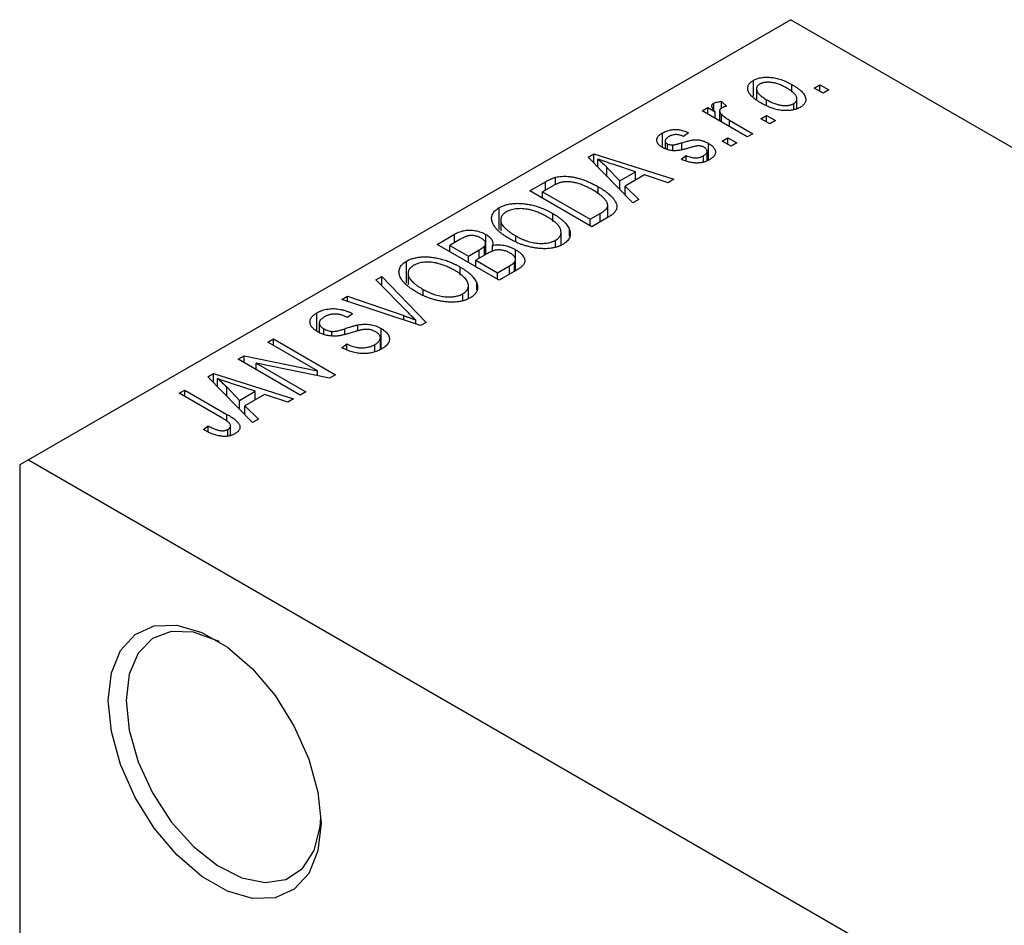
# Model space of a CAD drawing. Units: millimetres. Extents: x -54 to 463, y -48 to 292.
# Drawn here: x -54 to -15, y 27 to 63 of the extents above; entities that cross this region are included whole.
import ezdxf

# ---------------------------------------------------------------- set-up
doc = ezdxf.new("R2010")
doc.units = ezdxf.units.MM

msp = doc.modelspace()

# ---------------------------------------------------------------- linework, layer by layer
at = {"color": 7, "linetype": 'Continuous', "lineweight": 25}
for p, q in [((-23.334, 62.711), (-53.74, 45.163)), ((-23.334, 62.711), (53.033, 18.636)), ((-24.829, 59.656), (-24.829, 60.291)), ((-23.289, 59.817), (-23.289, 60.125)), ((-22.402, 59.985), (-22.177, 60.114)), ((-22.177, 60.114), (-21.824, 59.91)), ((-22.177, 59.855), (-22.177, 60.114)), ((-24.702, 59.958), (-24.702, 59.546)), ((-22.049, 59.781), (-22.402, 59.985)), ((-21.824, 59.91), (-22.049, 59.781)), ((-26.409, 59.123), (-26.409, 59.379)), ((-26.099, 59.447), (-25.906, 59.261)), ((-26.099, 59.187), (-26.099, 59.447)), ((-24.3, 59.305), (-24.3, 59.521)), ((-23.216, 59.123), (-23.216, 59.367)), ((-23.093, 59.159), (-23.093, 59.551)), ((-26.87, 59.076), (-26.645, 59.205)), ((-25.07, 58.037), (-26.87, 59.076)), ((-26.645, 59.205), (-26.358, 59.04)), ((-26.645, 58.946), (-26.645, 59.205)), ((-26.358, 58.78), (-26.358, 59.04)), ((-26.175, 59.073), (-26.175, 58.674)), ((-26.104, 58.633), (-26.104, 58.942)), ((-25.778, 58.705), (-24.845, 58.167)), ((-24.524, 58.76), (-24.299, 58.89)), ((-24.17, 58.556), (-24.524, 58.76)), ((-24.299, 58.89), (-23.945, 58.686)), ((-24.299, 58.63), (-24.299, 58.89)), ((-23.945, 58.686), (-24.17, 58.556)), ((-28.452, 57.616), (-28.452, 58.2)), ((-27.416, 58.204), (-27.609, 58.055)), ((-24.845, 58.167), (-25.07, 58.037)), ((-28.345, 57.879), (-28.345, 57.569)), ((-28.258, 57.533), (-28.258, 57.762)), ((-26.616, 57.115), (-26.616, 57.779)), ((-26.066, 57.87), (-25.841, 58)), ((-25.713, 57.666), (-26.066, 57.87)), ((-25.841, 58), (-25.488, 57.796)), ((-25.841, 57.74), (-25.841, 58)), ((-25.488, 57.796), (-25.713, 57.666)), ((-31.424, 57.226), (-31.188, 57.363)), ((-31.188, 57.363), (-27.995, 56.349)), ((-31.188, 56.985), (-31.188, 57.363)), ((-28.036, 57.495), (-28.036, 57.717)), ((-26.674, 57.093), (-26.674, 57.463)), ((-29.634, 55.403), (-31.424, 57.226)), ((-31.032, 56.826), (-31.032, 57.155)), ((-27.706, 57.146), (-27.513, 57.295)), ((-27.513, 57.091), (-27.513, 57.295)), ((-26.82, 57.037), (-26.82, 57.287)), ((-30.667, 56.825), (-30.156, 56.288)), ((-30.667, 56.454), (-30.667, 56.825)), ((-29.53, 56.65), (-30.396, 56.935)), ((-30.156, 56.288), (-29.53, 56.65)), ((-29.53, 56.316), (-29.53, 56.65)), ((-33.748, 55.885), (-33.117, 56.249)), ((-32.716, 56.141), (-32.716, 56.428)), ((-30.156, 55.935), (-30.156, 56.288)), ((-29.165, 56.527), (-29.943, 56.078)), ((-28.23, 56.213), (-29.165, 56.527)), ((-27.995, 56.349), (-28.23, 56.213)), ((-31.273, 54.457), (-33.748, 55.885)), ((-32.836, 56.078), (-33.234, 55.848)), ((-33.234, 55.848), (-31.338, 54.753)), ((-33.234, 55.588), (-33.234, 55.848)), ((-31.014, 55.775), (-31.014, 56.05)), ((-29.943, 56.078), (-29.398, 55.539)), ((-29.943, 55.717), (-29.943, 56.078)), ((-29.398, 55.539), (-29.634, 55.403)), ((-34.968, 54.344), (-34.968, 55.218)), ((-31.338, 54.753), (-30.933, 54.987)), ((-30.637, 54.824), (-30.637, 55.314)), ((-34.905, 54.731), (-34.905, 54.289)), ((-32.83, 54.659), (-32.83, 54.984)), ((-31.338, 54.494), (-31.338, 54.753)), ((-30.614, 54.837), (-31.273, 54.457)), ((-32.5, 53.722), (-32.5, 54.236)), ((-32.164, 54.08), (-32.164, 54.342)), ((-37.444, 53.752), (-36.745, 54.155)), ((-36.538, 53.941), (-36.93, 53.715)), ((-36.745, 53.821), (-36.745, 54.155)), ((-35.504, 53.35), (-35.504, 54.153)), ((-34.306, 53.856), (-34.306, 54.092)), ((-32.721, 53.637), (-32.721, 53.918)), ((-34.97, 52.323), (-37.444, 53.752)), ((-36.93, 53.715), (-36.191, 53.288)), ((-36.93, 53.455), (-36.93, 53.715)), ((-36.191, 53.288), (-35.769, 53.532)), ((-35.556, 53.32), (-35.556, 53.682)), ((-35.51, 53.347), (-35.51, 53.793)), ((-35.229, 53.481), (-35.229, 53.713)), ((-34.314, 52.702), (-34.314, 53.54)), ((-38.664, 52.211), (-38.664, 53.085)), ((-36.191, 53.028), (-36.191, 53.288)), ((-35.458, 53.377), (-35.902, 53.121)), ((-35.902, 53.121), (-35.034, 52.62)), ((-35.902, 52.861), (-35.902, 53.121)), ((-34.355, 52.678), (-34.355, 53.048)), ((-34.318, 52.699), (-34.318, 53.153)), ((-36.526, 52.525), (-36.526, 52.851)), ((-35.034, 52.62), (-34.557, 52.896)), ((-34.272, 52.726), (-34.97, 52.323)), ((-39.887, 52.342), (-39.652, 52.478)), ((-38.588, 51.019), (-39.887, 52.342)), ((-39.652, 52.478), (-37.883, 50.642)), ((-39.652, 52.102), (-39.652, 52.478)), ((-38.601, 52.598), (-38.601, 52.156)), ((-35.034, 52.36), (-35.034, 52.62)), ((-38.002, 51.723), (-38.002, 51.959)), ((-36.196, 51.589), (-36.196, 52.103)), ((-35.86, 51.947), (-35.86, 52.209)), ((-41.245, 51.558), (-41.012, 51.693)), ((-38.103, 50.515), (-41.245, 51.558)), ((-41.012, 51.693), (-38.775, 50.911)), ((-41.012, 51.481), (-41.012, 51.693)), ((-36.417, 51.504), (-36.417, 51.785)), ((-42.236, 50.293), (-42.236, 51.023)), ((-40.819, 50.988), (-41.012, 50.839)), ((-38.296, 50.579), (-38.296, 50.737)), ((-42.143, 50.618), (-42.143, 50.238)), ((-41.965, 50.16), (-41.965, 50.387)), ((-41.642, 50.1), (-41.642, 50.283)), ((-40.603, 50.3), (-40.603, 50.543)), ((-39.673, 49.575), (-39.673, 50.4)), ((-37.883, 50.642), (-38.103, 50.515)), ((-44.194, 49.856), (-43.969, 49.986)), ((-43.969, 49.986), (-41.494, 48.558)), ((-43.969, 49.726), (-43.969, 49.986)), ((-39.707, 49.563), (-39.707, 50.026)), ((-42.21, 48.711), (-44.194, 49.856)), ((-41.237, 49.634), (-41.044, 49.782)), ((-41.044, 49.547), (-41.044, 49.782)), ((-39.925, 49.481), (-39.925, 49.76)), ((-45.383, 49.17), (-45.143, 49.308)), ((-42.908, 47.741), (-45.383, 49.17)), ((-45.143, 49.308), (-42.21, 48.711)), ((-45.143, 49.031), (-45.143, 49.308)), ((-41.736, 48.418), (-44.664, 49.014)), ((-44.664, 49.014), (-42.683, 47.871)), ((-44.664, 48.755), (-44.664, 49.014)), ((-42.21, 48.515), (-42.21, 48.711)), ((-46.595, 48.47), (-46.359, 48.607)), ((-44.805, 46.647), (-46.595, 48.47)), ((-46.359, 48.607), (-43.166, 47.593)), ((-46.359, 48.23), (-46.359, 48.607)), ((-46.202, 48.07), (-46.202, 48.4)), ((-41.494, 48.558), (-41.736, 48.418)), ((-47.73, 47.816), (-47.505, 47.946)), ((-47.505, 47.946), (-45.825, 46.976)), ((-47.505, 47.686), (-47.505, 47.946)), ((-45.837, 47.699), (-45.837, 48.07)), ((-45.837, 48.07), (-45.327, 47.533)), ((-44.701, 47.894), (-45.567, 48.179)), ((-46.03, 46.835), (-47.73, 47.816)), ((-45.327, 47.533), (-44.701, 47.894)), ((-45.327, 47.179), (-45.327, 47.533)), ((-44.335, 47.771), (-45.114, 47.322)), ((-44.701, 47.56), (-44.701, 47.894)), ((-43.401, 47.457), (-44.335, 47.771)), ((-43.166, 47.593), (-43.401, 47.457)), ((-42.683, 47.871), (-42.908, 47.741)), ((-45.114, 47.322), (-44.569, 46.783)), ((-45.114, 46.962), (-45.114, 47.322)), ((-44.569, 46.783), (-44.805, 46.647)), ((-46.765, 46.369), (-46.573, 46.517)), ((-46.573, 46.272), (-46.573, 46.517)), ((-45.786, 46.106), (-45.786, 46.377)), ((-45.683, 46.141), (-45.683, 46.522)), ((-53.74, 45.163), (-54.094, 44.959)), ((-54.094, 44.959), (-54.094, -3.223)), ((-53.74, 45.163), (-15.556, 23.125))]:
    msp.add_line(p, q, dxfattribs=at)
at = {"color": 8, "linetype": 'Continuous', "lineweight": 25}
for p, q in [((-25.778, 58.445), (-25.778, 58.705)), ((-27.676, 57.546), (-27.676, 57.807)), ((-33.117, 55.915), (-33.117, 56.249)), ((-30.933, 54.653), (-30.933, 54.987)), ((-35.769, 53.198), (-35.769, 53.532)), ((-34.557, 52.562), (-34.557, 52.896)), ((-38.775, 50.738), (-38.775, 50.911)), ((-41.122, 50.162), (-41.122, 50.392)), ((-45.825, 46.698), (-45.825, 46.976))]:
    msp.add_line(p, q, dxfattribs=at)
at = {"color": 7, "linetype": 'Continuous', "lineweight": 25, "flags": 128}
for points in [[(-50.558, 35.568), (-50.435, 36.67), (-50.072, 37.565), (-49.491, 38.202), (-48.725, 38.543), (-47.82, 38.57), (-46.827, 38.279), (-45.804, 37.689), (-44.811, 36.833), (-43.905, 35.761), (-43.14, 34.536), (-42.559, 33.229), (-42.196, 31.915), (-42.073, 30.671), (-42.196, 29.57), (-42.559, 28.675), (-43.14, 28.038), (-43.905, 27.696), (-44.811, 27.67), (-45.804, 27.961), (-46.827, 28.551), (-47.82, 29.407), (-48.725, 30.478), (-49.491, 31.703), (-50.072, 33.011), (-50.435, 34.325), (-50.558, 35.568)], [(-46.133, 37.91), (-46.206, 37.947), (-47.164, 38.289), (-48.046, 38.319), (-48.797, 38.035), (-49.37, 37.455), (-49.729, 36.615), (-49.851, 35.568)], [(-49.851, 35.568), (-49.729, 34.381), (-49.37, 33.127), (-48.797, 31.885), (-48.046, 30.734), (-47.164, 29.746), (-46.206, 28.982), (-45.233, 28.491), (-44.306, 28.304), (-43.483, 28.432), (-42.815, 28.868), (-42.346, 29.583), (-42.103, 30.534), (-42.077, 30.882)]]:
    msp.add_lwpolyline(points, dxfattribs=at)
at = {"color": 7, "linetype": 'Continuous', "lineweight": 25}
for points, knots in [([(-24.524, 59.391), (-24.56, 59.413), (-24.631, 59.455), (-24.729, 59.52), (-24.812, 59.585), (-24.885, 59.648), (-24.944, 59.712), (-24.99, 59.773), (-25.024, 59.835), (-25.044, 59.895), (-25.054, 59.953), (-25.053, 60.009), (-25.042, 60.063), (-25.02, 60.114), (-24.988, 60.162), (-24.946, 60.208), (-24.893, 60.252), (-24.85, 60.277), (-24.829, 60.291)], [0, 0, 0, 0, 0.089039, 0.172702, 0.250936, 0.324755, 0.393951, 0.459693, 0.52182, 0.581376, 0.638358, 0.692549, 0.744603, 0.795463, 0.845674, 0.895795, 0.94724, 1, 1, 1, 1]), ([(-24.829, 60.291), (-24.807, 60.303), (-24.762, 60.327), (-24.688, 60.357), (-24.609, 60.381), (-24.525, 60.399), (-24.437, 60.412), (-24.344, 60.418), (-24.247, 60.419), (-24.145, 60.414), (-24.041, 60.403), (-23.936, 60.384), (-23.829, 60.358), (-23.723, 60.325), (-23.614, 60.286), (-23.505, 60.239), (-23.396, 60.185), (-23.325, 60.145), (-23.289, 60.125)], [0, 0, 0, 0, 0.052785, 0.104246, 0.15516, 0.205427, 0.257091, 0.30997, 0.36531, 0.423452, 0.483843, 0.546783, 0.612063, 0.681191, 0.753975, 0.831041, 0.913199, 1, 1, 1, 1]), ([(-24.578, 60.139), (-24.591, 60.131), (-24.617, 60.115), (-24.647, 60.087), (-24.672, 60.058), (-24.689, 60.026), (-24.701, 59.993), (-24.703, 59.957), (-24.7, 59.919), (-24.691, 59.88), (-24.673, 59.838), (-24.647, 59.796), (-24.611, 59.752), (-24.566, 59.708), (-24.513, 59.662), (-24.451, 59.616), (-24.379, 59.568), (-24.326, 59.537), (-24.3, 59.521)], [0, 0, 0, 0, 0.046434, 0.091992, 0.137976, 0.184355, 0.231914, 0.282379, 0.335687, 0.392342, 0.452647, 0.516132, 0.583936, 0.65644, 0.733808, 0.816726, 0.905547, 1, 1, 1, 1]), ([(-23.496, 59.985), (-23.524, 60.001), (-23.578, 60.031), (-23.66, 60.072), (-23.741, 60.108), (-23.82, 60.14), (-23.897, 60.165), (-23.973, 60.186), (-24.046, 60.201), (-24.119, 60.211), (-24.188, 60.216), (-24.254, 60.217), (-24.317, 60.214), (-24.377, 60.207), (-24.433, 60.196), (-24.485, 60.181), (-24.534, 60.163), (-24.563, 60.147), (-24.578, 60.139)], [0, 0, 0, 0, 0.0939, 0.181702, 0.263632, 0.340531, 0.41232, 0.479316, 0.542045, 0.60193, 0.658258, 0.711293, 0.761644, 0.810381, 0.857484, 0.904003, 0.951263, 1, 1, 1, 1]), ([(-23.289, 60.125), (-23.251, 60.102), (-23.177, 60.058), (-23.075, 59.991), (-22.989, 59.924), (-22.913, 59.86), (-22.853, 59.796), (-22.804, 59.733), (-22.77, 59.671), (-22.748, 59.611), (-22.739, 59.553), (-22.739, 59.497), (-22.751, 59.443), (-22.772, 59.392), (-22.805, 59.344), (-22.847, 59.298), (-22.9, 59.254), (-22.943, 59.228), (-22.965, 59.215)], [0, 0, 0, 0, 0.0912768, 0.1764629, 0.2562801, 0.3309456, 0.400639, 0.4660089, 0.5279264, 0.5867235, 0.6428722, 0.6962717, 0.7475656, 0.7976821, 0.8471601, 0.896925, 0.9476183, 1, 1, 1, 1]), ([(-23.216, 59.367), (-23.203, 59.375), (-23.177, 59.39), (-23.147, 59.418), (-23.122, 59.447), (-23.106, 59.478), (-23.095, 59.512), (-23.092, 59.548), (-23.094, 59.586), (-23.105, 59.626), (-23.122, 59.668), (-23.149, 59.71), (-23.185, 59.754), (-23.229, 59.799), (-23.283, 59.844), (-23.346, 59.891), (-23.417, 59.938), (-23.469, 59.969), (-23.496, 59.985)], [0, 0, 0, 0, 0.046376, 0.091312, 0.136692, 0.183015, 0.230841, 0.281243, 0.334876, 0.391924, 0.452154, 0.516083, 0.583804, 0.656369, 0.734098, 0.816913, 0.905664, 1, 1, 1, 1]), ([(-26.358, 59.04), (-26.367, 59.052), (-26.385, 59.076), (-26.411, 59.11), (-26.431, 59.142), (-26.449, 59.171), (-26.462, 59.198), (-26.474, 59.222), (-26.479, 59.244), (-26.483, 59.269), (-26.48, 59.297), (-26.467, 59.328), (-26.443, 59.356), (-26.42, 59.371), (-26.409, 59.379)], [0, 0, 0, 0, 0.111763, 0.214281, 0.308938, 0.394446, 0.471912, 0.5404, 0.601037, 0.654051, 0.747812, 0.833566, 0.916921, 1, 1, 1, 1]), ([(-26.409, 59.379), (-26.39, 59.388), (-26.351, 59.408), (-26.277, 59.428), (-26.192, 59.442), (-26.131, 59.445), (-26.099, 59.447)], [0, 0, 0, 0, 0.2215, 0.456127, 0.713239, 1, 1, 1, 1]), ([(-22.965, 59.215), (-22.987, 59.202), (-23.032, 59.178), (-23.107, 59.148), (-23.186, 59.124), (-23.27, 59.105), (-23.358, 59.094), (-23.451, 59.086), (-23.549, 59.087), (-23.65, 59.092), (-23.755, 59.103), (-23.861, 59.123), (-23.969, 59.149), (-24.078, 59.183), (-24.188, 59.225), (-24.3, 59.273), (-24.412, 59.329), (-24.486, 59.37), (-24.524, 59.391)], [0, 0, 0, 0, 0.052422, 0.10314, 0.153319, 0.203224, 0.254351, 0.306466, 0.361001, 0.418304, 0.478153, 0.540707, 0.606304, 0.675582, 0.749569, 0.827894, 0.911257, 1, 1, 1, 1]), ([(-24.3, 59.521), (-24.272, 59.506), (-24.217, 59.475), (-24.134, 59.434), (-24.054, 59.397), (-23.975, 59.366), (-23.897, 59.34), (-23.821, 59.32), (-23.747, 59.304), (-23.675, 59.295), (-23.606, 59.29), (-23.539, 59.288), (-23.477, 59.291), (-23.417, 59.298), (-23.361, 59.309), (-23.309, 59.324), (-23.26, 59.343), (-23.231, 59.359), (-23.216, 59.367)], [0, 0, 0, 0, 0.094287, 0.182487, 0.264823, 0.341571, 0.413219, 0.480281, 0.543403, 0.602686, 0.658903, 0.711859, 0.762111, 0.810753, 0.857764, 0.904191, 0.951358, 1, 1, 1, 1]), ([(-26.1, 59.186), (-26.111, 59.179), (-26.133, 59.165), (-26.155, 59.139), (-26.17, 59.11), (-26.176, 59.079), (-26.173, 59.045), (-26.159, 59.011), (-26.136, 58.976), (-26.115, 58.953), (-26.104, 58.942)], [0, 0, 0, 0, 0.108029, 0.215913, 0.327424, 0.447109, 0.575046, 0.708131, 0.848259, 1, 1, 1, 1]), ([(-26.104, 58.942), (-26.081, 58.921), (-26.035, 58.879), (-25.957, 58.82), (-25.872, 58.761), (-25.81, 58.724), (-25.778, 58.705)], [0, 0, 0, 0, 0.242209, 0.488479, 0.741275, 1, 1, 1, 1]), ([(-25.906, 59.261), (-25.924, 59.256), (-25.961, 59.246), (-26.012, 59.228), (-26.059, 59.208), (-26.086, 59.193), (-26.1, 59.186)], [0, 0, 0, 0, 0.26174, 0.516699, 0.761059, 1, 1, 1, 1]), ([(-28.446, 57.611), (-28.464, 57.622), (-28.5, 57.643), (-28.546, 57.678), (-28.586, 57.713), (-28.62, 57.749), (-28.646, 57.786), (-28.665, 57.824), (-28.678, 57.863), (-28.683, 57.902), (-28.682, 57.942), (-28.671, 57.981), (-28.654, 58.02), (-28.63, 58.057), (-28.597, 58.094), (-28.555, 58.13), (-28.508, 58.166), (-28.471, 58.188), (-28.452, 58.2)], [0, 0, 0, 0, 0.068454, 0.13366, 0.197238, 0.257865, 0.318074, 0.377098, 0.436073, 0.495969, 0.555687, 0.61473, 0.674132, 0.734269, 0.796442, 0.861353, 0.929082, 1, 1, 1, 1]), ([(-28.452, 58.2), (-28.427, 58.213), (-28.378, 58.24), (-28.298, 58.273), (-28.214, 58.299), (-28.129, 58.319), (-28.043, 58.33), (-27.957, 58.335), (-27.873, 58.333), (-27.789, 58.325), (-27.703, 58.308), (-27.612, 58.281), (-27.515, 58.247), (-27.45, 58.219), (-27.416, 58.204)], [0, 0, 0, 0, 0.089022, 0.173476, 0.254739, 0.333787, 0.410333, 0.483572, 0.555575, 0.62734, 0.703829, 0.791258, 0.889542, 1, 1, 1, 1]), ([(-27.609, 58.055), (-27.635, 58.067), (-27.684, 58.088), (-27.762, 58.112), (-27.838, 58.127), (-27.913, 58.132), (-27.986, 58.127), (-28.057, 58.112), (-28.125, 58.089), (-28.166, 58.067), (-28.187, 58.056)], [0, 0, 0, 0, 0.150258, 0.28506, 0.406898, 0.520987, 0.631988, 0.745483, 0.86671, 1, 1, 1, 1]), ([(-28.187, 58.056), (-28.209, 58.042), (-28.251, 58.017), (-28.299, 57.975), (-28.332, 57.935), (-28.346, 57.895), (-28.345, 57.857), (-28.329, 57.822), (-28.301, 57.789), (-28.272, 57.771), (-28.258, 57.762)], [0, 0, 0, 0, 0.167992, 0.315157, 0.444967, 0.564136, 0.675828, 0.781217, 0.888061, 1, 1, 1, 1]), ([(-28.258, 57.762), (-28.242, 57.754), (-28.211, 57.738), (-28.156, 57.722), (-28.097, 57.714), (-28.057, 57.716), (-28.036, 57.717)], [0, 0, 0, 0, 0.2612018, 0.5049792, 0.7479683, 1, 1, 1, 1]), ([(-28.036, 57.717), (-28.029, 57.718), (-28.012, 57.72), (-27.983, 57.725), (-27.948, 57.733), (-27.906, 57.743), (-27.858, 57.756), (-27.803, 57.77), (-27.742, 57.788), (-27.699, 57.8), (-27.676, 57.807)], [0, 0, 0, 0, 0.057764, 0.13391, 0.229503, 0.344818, 0.478961, 0.633018, 0.807064, 1, 1, 1, 1]), ([(-27.676, 57.807), (-27.647, 57.815), (-27.59, 57.832), (-27.508, 57.854), (-27.434, 57.873), (-27.367, 57.889), (-27.307, 57.902), (-27.256, 57.913), (-27.211, 57.919), (-27.162, 57.924), (-27.105, 57.925), (-27.037, 57.92), (-26.967, 57.911), (-26.896, 57.896), (-26.825, 57.875), (-26.754, 57.848), (-26.683, 57.816), (-26.639, 57.792), (-26.616, 57.779)], [0, 0, 0, 0, 0.08488, 0.16194, 0.23121, 0.293291, 0.347125, 0.393626, 0.432401, 0.464097, 0.520548, 0.578611, 0.639167, 0.703007, 0.770489, 0.842225, 0.918333, 1, 1, 1, 1]), ([(-26.616, 57.779), (-26.595, 57.766), (-26.555, 57.742), (-26.5, 57.703), (-26.455, 57.663), (-26.416, 57.623), (-26.385, 57.581), (-26.362, 57.539), (-26.347, 57.496), (-26.339, 57.452), (-26.34, 57.408), (-26.349, 57.365), (-26.366, 57.323), (-26.392, 57.282), (-26.426, 57.242), (-26.468, 57.203), (-26.519, 57.165), (-26.558, 57.141), (-26.578, 57.129)], [0, 0, 0, 0, 0.0704753, 0.13849, 0.203487, 0.2664408, 0.3271541, 0.3876484, 0.4473266, 0.5072946, 0.5669701, 0.6258897, 0.6843624, 0.7436177, 0.803887, 0.8663876, 0.9317584, 1, 1, 1, 1]), ([(-27.338, 57.613), (-27.366, 57.605), (-27.42, 57.59), (-27.498, 57.569), (-27.57, 57.55), (-27.636, 57.533), (-27.697, 57.52), (-27.751, 57.509), (-27.799, 57.5), (-27.855, 57.492), (-27.922, 57.487), (-28.001, 57.486), (-28.08, 57.492), (-28.158, 57.504), (-28.235, 57.522), (-28.309, 57.545), (-28.38, 57.575), (-28.424, 57.599), (-28.446, 57.611)], [0, 0, 0, 0, 0.077541, 0.149157, 0.214311, 0.273785, 0.327627, 0.375115, 0.416833, 0.452648, 0.517994, 0.582705, 0.647941, 0.714443, 0.782762, 0.852378, 0.924805, 1, 1, 1, 1]), ([(-27.017, 57.684), (-27.024, 57.683), (-27.041, 57.683), (-27.069, 57.679), (-27.101, 57.673), (-27.139, 57.666), (-27.181, 57.655), (-27.229, 57.644), (-27.282, 57.629), (-27.318, 57.619), (-27.338, 57.613)], [0, 0, 0, 0, 0.06429, 0.147627, 0.246169, 0.360302, 0.494063, 0.644625, 0.813232, 1, 1, 1, 1]), ([(-26.796, 57.623), (-26.813, 57.632), (-26.846, 57.65), (-26.901, 57.669), (-26.958, 57.681), (-26.997, 57.683), (-27.017, 57.684)], [0, 0, 0, 0, 0.28084, 0.534773, 0.770184, 1, 1, 1, 1]), ([(-26.82, 57.287), (-26.798, 57.3), (-26.756, 57.327), (-26.709, 57.37), (-26.68, 57.416), (-26.671, 57.461), (-26.679, 57.506), (-26.702, 57.549), (-26.741, 57.588), (-26.777, 57.611), (-26.796, 57.623)], [0, 0, 0, 0, 0.147281, 0.280615, 0.404781, 0.524709, 0.642114, 0.756603, 0.874252, 1, 1, 1, 1]), ([(-30.396, 56.935), (-30.429, 56.945), (-30.492, 56.966), (-30.584, 56.997), (-30.671, 57.026), (-30.753, 57.055), (-30.83, 57.082), (-30.902, 57.107), (-30.969, 57.131), (-31.011, 57.148), (-31.032, 57.155)], [0, 0, 0, 0, 0.151041, 0.294612, 0.430286, 0.559677, 0.68094, 0.794082, 0.901193, 1, 1, 1, 1]), ([(-31.032, 57.155), (-30.967, 57.102), (-30.836, 56.995), (-30.723, 56.882), (-30.667, 56.825)], [0, 0, 0, 0, 0.49815, 1, 1, 1, 1]), ([(-26.578, 57.129), (-26.598, 57.118), (-26.636, 57.097), (-26.698, 57.07), (-26.76, 57.046), (-26.825, 57.027), (-26.891, 57.013), (-26.958, 57.003), (-27.027, 56.997), (-27.097, 56.996), (-27.169, 56.999), (-27.242, 57.007), (-27.316, 57.019), (-27.391, 57.037), (-27.469, 57.057), (-27.547, 57.083), (-27.627, 57.112), (-27.679, 57.135), (-27.706, 57.146)], [0, 0, 0, 0, 0.065058, 0.126631, 0.186178, 0.243391, 0.299075, 0.354344, 0.408847, 0.46484, 0.521381, 0.580346, 0.641358, 0.705652, 0.773085, 0.84469, 0.919875, 1, 1, 1, 1]), ([(-27.513, 57.295), (-27.481, 57.281), (-27.42, 57.254), (-27.324, 57.225), (-27.231, 57.207), (-27.14, 57.201), (-27.053, 57.207), (-26.969, 57.222), (-26.89, 57.25), (-26.844, 57.274), (-26.82, 57.287)], [0, 0, 0, 0, 0.155542, 0.294125, 0.419013, 0.53464, 0.645677, 0.757006, 0.873751, 1, 1, 1, 1]), ([(-33.117, 56.249), (-33.098, 56.26), (-33.062, 56.281), (-33.006, 56.31), (-32.953, 56.337), (-32.901, 56.361), (-32.852, 56.382), (-32.806, 56.4), (-32.76, 56.415), (-32.73, 56.424), (-32.716, 56.428)], [0, 0, 0, 0, 0.157567, 0.305531, 0.443916, 0.572951, 0.692848, 0.803599, 0.906081, 1, 1, 1, 1]), ([(-32.466, 56.235), (-32.479, 56.232), (-32.506, 56.226), (-32.547, 56.213), (-32.59, 56.199), (-32.634, 56.18), (-32.682, 56.159), (-32.732, 56.135), (-32.783, 56.107), (-32.818, 56.088), (-32.836, 56.078)], [0, 0, 0, 0, 0.090129, 0.188705, 0.297827, 0.416225, 0.546314, 0.68659, 0.837201, 1, 1, 1, 1]), ([(-32.716, 56.428), (-32.679, 56.437), (-32.604, 56.454), (-32.482, 56.468), (-32.355, 56.471), (-32.22, 56.464), (-32.081, 56.447), (-31.938, 56.421), (-31.791, 56.385), (-31.641, 56.34), (-31.487, 56.284), (-31.331, 56.216), (-31.17, 56.139), (-31.067, 56.081), (-31.014, 56.05)], [0, 0, 0, 0, 0.062364, 0.125501, 0.191106, 0.260514, 0.334056, 0.411528, 0.493822, 0.581291, 0.675232, 0.775974, 0.884119, 1, 1, 1, 1]), ([(-31.242, 55.923), (-31.273, 55.94), (-31.333, 55.974), (-31.425, 56.022), (-31.514, 56.065), (-31.601, 56.103), (-31.686, 56.137), (-31.769, 56.166), (-31.85, 56.191), (-31.929, 56.21), (-32.006, 56.226), (-32.08, 56.238), (-32.151, 56.247), (-32.219, 56.251), (-32.285, 56.252), (-32.348, 56.251), (-32.408, 56.245), (-32.447, 56.238), (-32.466, 56.235)], [0, 0, 0, 0, 0.09265, 0.180344, 0.263206, 0.340882, 0.414458, 0.483826, 0.548511, 0.610082, 0.667822, 0.722449, 0.773976, 0.822993, 0.869549, 0.914362, 0.957617, 1, 1, 1, 1]), ([(-30.727, 55.522), (-30.742, 55.538), (-30.77, 55.572), (-30.821, 55.622), (-30.876, 55.671), (-30.938, 55.722), (-31.005, 55.772), (-31.078, 55.822), (-31.158, 55.873), (-31.214, 55.906), (-31.242, 55.923)], [0, 0, 0, 0, 0.110928, 0.22438, 0.343223, 0.465145, 0.592123, 0.722634, 0.859341, 1, 1, 1, 1]), ([(-31.014, 56.05), (-30.98, 56.031), (-30.912, 55.991), (-30.819, 55.931), (-30.732, 55.871), (-30.653, 55.811), (-30.581, 55.752), (-30.517, 55.693), (-30.46, 55.634), (-30.411, 55.576), (-30.369, 55.519), (-30.334, 55.463), (-30.307, 55.41), (-30.287, 55.358), (-30.274, 55.308), (-30.269, 55.261), (-30.27, 55.215), (-30.28, 55.171), (-30.297, 55.128), (-30.32, 55.085), (-30.351, 55.043), (-30.39, 55.001), (-30.435, 54.959), (-30.487, 54.918), (-30.547, 54.877), (-30.591, 54.851), (-30.614, 54.837)], [0, 0, 0, 0, 0.060015, 0.118063, 0.173611, 0.227348, 0.278796, 0.328645, 0.376453, 0.422925, 0.467444, 0.509479, 0.549171, 0.586933, 0.622704, 0.656713, 0.689216, 0.720717, 0.751901, 0.783846, 0.816407, 0.850109, 0.885258, 0.92169, 0.95988, 1, 1, 1, 1]), ([(-34.968, 55.218), (-34.948, 55.229), (-34.907, 55.251), (-34.842, 55.281), (-34.773, 55.307), (-34.701, 55.329), (-34.626, 55.349), (-34.547, 55.364), (-34.464, 55.376), (-34.379, 55.385), (-34.291, 55.39), (-34.201, 55.39), (-34.11, 55.387), (-34.017, 55.38), (-33.922, 55.369), (-33.825, 55.354), (-33.727, 55.335), (-33.628, 55.312), (-33.527, 55.286), (-33.426, 55.255), (-33.326, 55.219), (-33.227, 55.18), (-33.126, 55.137), (-33.026, 55.09), (-32.927, 55.039), (-32.863, 55.002), (-32.83, 54.984)], [0, 0, 0, 0, 0.034611, 0.068851, 0.102644, 0.136299, 0.170257, 0.204593, 0.239422, 0.275193, 0.311626, 0.348513, 0.386283, 0.424966, 0.464873, 0.505838, 0.548431, 0.592797, 0.638415, 0.685599, 0.73386, 0.783689, 0.834955, 0.888259, 0.943137, 1, 1, 1, 1]), ([(-30.933, 54.987), (-30.913, 54.999), (-30.876, 55.021), (-30.824, 55.056), (-30.778, 55.089), (-30.739, 55.123), (-30.706, 55.156), (-30.68, 55.188), (-30.66, 55.219), (-30.646, 55.251), (-30.639, 55.282), (-30.636, 55.314), (-30.639, 55.347), (-30.647, 55.38), (-30.658, 55.415), (-30.676, 55.45), (-30.7, 55.486), (-30.718, 55.51), (-30.727, 55.522)], [0, 0, 0, 0, 0.081336, 0.15802, 0.230241, 0.297674, 0.361192, 0.420475, 0.476882, 0.530651, 0.583295, 0.636461, 0.691573, 0.74808, 0.806752, 0.868125, 0.932567, 1, 1, 1, 1]), ([(-34.535, 53.965), (-34.585, 53.994), (-34.682, 54.052), (-34.815, 54.142), (-34.93, 54.231), (-35.028, 54.319), (-35.11, 54.406), (-35.175, 54.493), (-35.223, 54.579), (-35.254, 54.664), (-35.268, 54.747), (-35.27, 54.826), (-35.256, 54.901), (-35.227, 54.973), (-35.185, 55.041), (-35.126, 55.104), (-35.056, 55.165), (-34.998, 55.2), (-34.968, 55.218)], [0, 0, 0, 0, 0.087113, 0.169575, 0.247125, 0.320352, 0.389998, 0.455909, 0.519023, 0.579845, 0.638062, 0.693341, 0.74608, 0.7972, 0.847343, 0.897337, 0.947901, 1, 1, 1, 1]), ([(-34.677, 55.052), (-34.699, 55.038), (-34.743, 55.011), (-34.797, 54.966), (-34.842, 54.919), (-34.873, 54.868), (-34.895, 54.815), (-34.906, 54.759), (-34.905, 54.701), (-34.894, 54.64), (-34.871, 54.577), (-34.832, 54.512), (-34.779, 54.446), (-34.713, 54.378), (-34.632, 54.308), (-34.536, 54.237), (-34.428, 54.164), (-34.348, 54.117), (-34.306, 54.092)], [0, 0, 0, 0, 0.0510701, 0.1005661, 0.1488297, 0.1976155, 0.24657, 0.2971331, 0.3497617, 0.4053241, 0.4637501, 0.5256609, 0.5916043, 0.6623011, 0.7382031, 0.819627, 0.9065661, 1, 1, 1, 1]), ([(-33.717, 55.126), (-33.76, 55.136), (-33.845, 55.156), (-33.978, 55.172), (-34.109, 55.18), (-34.24, 55.175), (-34.365, 55.16), (-34.481, 55.134), (-34.587, 55.099), (-34.647, 55.068), (-34.677, 55.052)], [0, 0, 0, 0, 0.135859, 0.265838, 0.39368, 0.520781, 0.645374, 0.764619, 0.88161, 1, 1, 1, 1]), ([(-33.062, 54.858), (-33.114, 54.887), (-33.215, 54.943), (-33.379, 55.016), (-33.544, 55.078), (-33.66, 55.11), (-33.717, 55.126)], [0, 0, 0, 0, 0.2669169, 0.5215207, 0.7647891, 1, 1, 1, 1]), ([(-32.721, 53.918), (-32.7, 53.931), (-32.657, 53.957), (-32.604, 54.002), (-32.562, 54.049), (-32.529, 54.099), (-32.51, 54.152), (-32.499, 54.208), (-32.5, 54.267), (-32.511, 54.328), (-32.534, 54.391), (-32.57, 54.456), (-32.619, 54.521), (-32.682, 54.587), (-32.758, 54.654), (-32.846, 54.722), (-32.949, 54.791), (-33.024, 54.835), (-33.062, 54.858)], [0, 0, 0, 0, 0.050918, 0.100617, 0.149928, 0.199172, 0.249526, 0.301449, 0.356034, 0.413629, 0.473834, 0.53656, 0.602769, 0.672902, 0.747102, 0.826223, 0.910547, 1, 1, 1, 1]), ([(-32.83, 54.984), (-32.786, 54.958), (-32.7, 54.907), (-32.584, 54.827), (-32.481, 54.747), (-32.389, 54.668), (-32.313, 54.587), (-32.249, 54.506), (-32.199, 54.424), (-32.176, 54.369), (-32.164, 54.342)], [0, 0, 0, 0, 0.1432681, 0.2804712, 0.4115502, 0.537473, 0.6585546, 0.7751958, 0.8890505, 1, 1, 1, 1]), ([(-36.745, 54.155), (-36.711, 54.174), (-36.646, 54.21), (-36.543, 54.255), (-36.441, 54.288), (-36.34, 54.31), (-36.238, 54.321), (-36.133, 54.323), (-36.024, 54.315), (-35.912, 54.3), (-35.802, 54.276), (-35.696, 54.243), (-35.595, 54.202), (-35.535, 54.17), (-35.504, 54.153)], [0, 0, 0, 0, 0.101081, 0.192405, 0.274241, 0.349246, 0.421225, 0.495169, 0.572443, 0.654705, 0.739446, 0.824415, 0.910492, 1, 1, 1, 1]), ([(-32.164, 54.342), (-32.155, 54.313), (-32.137, 54.256), (-32.129, 54.171), (-32.136, 54.091), (-32.162, 54.014), (-32.204, 53.942), (-32.262, 53.874), (-32.337, 53.809), (-32.399, 53.771), (-32.43, 53.752)], [0, 0, 0, 0, 0.13947, 0.271444, 0.397067, 0.518266, 0.636669, 0.754736, 0.875096, 1, 1, 1, 1]), ([(-35.689, 54), (-35.71, 54.012), (-35.752, 54.035), (-35.82, 54.062), (-35.887, 54.084), (-35.956, 54.099), (-36.023, 54.106), (-36.089, 54.109), (-36.151, 54.104), (-36.202, 54.095), (-36.242, 54.083), (-36.276, 54.072), (-36.312, 54.057), (-36.351, 54.039), (-36.394, 54.019), (-36.44, 53.996), (-36.488, 53.969), (-36.521, 53.951), (-36.538, 53.941)], [0, 0, 0, 0, 0.089518, 0.171534, 0.248348, 0.321059, 0.389554, 0.453856, 0.516595, 0.578171, 0.611833, 0.650735, 0.695421, 0.744802, 0.800445, 0.86087, 0.927612, 1, 1, 1, 1]), ([(-35.556, 53.682), (-35.546, 53.694), (-35.527, 53.719), (-35.512, 53.759), (-35.508, 53.799), (-35.517, 53.84), (-35.538, 53.88), (-35.575, 53.92), (-35.625, 53.961), (-35.667, 53.986), (-35.689, 54)], [0, 0, 0, 0, 0.118725, 0.233174, 0.34513, 0.458578, 0.575549, 0.703816, 0.844055, 1, 1, 1, 1]), ([(-35.504, 54.153), (-35.478, 54.137), (-35.426, 54.105), (-35.36, 54.053), (-35.305, 53.999), (-35.264, 53.943), (-35.235, 53.885), (-35.219, 53.828), (-35.215, 53.77), (-35.224, 53.732), (-35.229, 53.713)], [0, 0, 0, 0, 0.137632, 0.269909, 0.397356, 0.522956, 0.645993, 0.764918, 0.881855, 1, 1, 1, 1]), ([(-33.464, 53.603), (-33.512, 53.61), (-33.608, 53.624), (-33.748, 53.653), (-33.885, 53.688), (-34.021, 53.73), (-34.154, 53.779), (-34.284, 53.835), (-34.412, 53.896), (-34.494, 53.942), (-34.535, 53.965)], [0, 0, 0, 0, 0.117432, 0.234931, 0.354735, 0.476423, 0.601416, 0.729959, 0.862675, 1, 1, 1, 1]), ([(-34.306, 54.092), (-34.269, 54.072), (-34.197, 54.031), (-34.086, 53.977), (-33.975, 53.929), (-33.864, 53.889), (-33.754, 53.856), (-33.643, 53.829), (-33.533, 53.81), (-33.425, 53.797), (-33.319, 53.792), (-33.218, 53.791), (-33.122, 53.798), (-33.03, 53.809), (-32.945, 53.827), (-32.864, 53.852), (-32.789, 53.881), (-32.744, 53.906), (-32.721, 53.918)], [0, 0, 0, 0, 0.085783, 0.167069, 0.243801, 0.316367, 0.385484, 0.45175, 0.515395, 0.576881, 0.636381, 0.692265, 0.74571, 0.797233, 0.847796, 0.897913, 0.948137, 1, 1, 1, 1]), ([(-35.769, 53.532), (-35.743, 53.547), (-35.696, 53.574), (-35.636, 53.614), (-35.588, 53.649), (-35.566, 53.671), (-35.556, 53.682)], [0, 0, 0, 0, 0.3229083, 0.5957736, 0.8213873, 1, 1, 1, 1]), ([(-34.537, 53.409), (-34.561, 53.422), (-34.606, 53.447), (-34.68, 53.478), (-34.756, 53.502), (-34.832, 53.519), (-34.908, 53.528), (-34.982, 53.531), (-35.055, 53.528), (-35.127, 53.518), (-35.202, 53.498), (-35.282, 53.467), (-35.369, 53.427), (-35.427, 53.395), (-35.458, 53.377)], [0, 0, 0, 0, 0.091528, 0.176651, 0.256664, 0.332812, 0.405735, 0.474778, 0.542444, 0.610071, 0.684417, 0.773797, 0.8785, 1, 1, 1, 1]), ([(-35.229, 53.713), (-35.194, 53.72), (-35.124, 53.733), (-35.012, 53.738), (-34.897, 53.733), (-34.779, 53.717), (-34.66, 53.69), (-34.542, 53.65), (-34.424, 53.601), (-34.352, 53.561), (-34.314, 53.54)], [0, 0, 0, 0, 0.107546, 0.216148, 0.327534, 0.446674, 0.572352, 0.704975, 0.846954, 1, 1, 1, 1]), ([(-34.314, 53.54), (-34.278, 53.519), (-34.208, 53.476), (-34.12, 53.407), (-34.049, 53.336), (-33.996, 53.264), (-33.96, 53.192), (-33.944, 53.122), (-33.945, 53.054), (-33.963, 53), (-33.987, 52.958), (-34.011, 52.926), (-34.041, 52.894), (-34.076, 52.861), (-34.117, 52.827), (-34.164, 52.794), (-34.215, 52.759), (-34.253, 52.737), (-34.272, 52.726)], [0, 0, 0, 0, 0.0968193, 0.1879688, 0.2754195, 0.3598337, 0.4399412, 0.5152098, 0.5867202, 0.6563463, 0.6917362, 0.7292083, 0.7682863, 0.809873, 0.8531674, 0.8996294, 0.9485553, 1, 1, 1, 1]), ([(-32.43, 53.752), (-32.464, 53.733), (-32.531, 53.698), (-32.643, 53.654), (-32.763, 53.621), (-32.89, 53.597), (-33.024, 53.583), (-33.165, 53.58), (-33.313, 53.586), (-33.413, 53.597), (-33.464, 53.603)], [0, 0, 0, 0, 0.124293, 0.244198, 0.362102, 0.480462, 0.601536, 0.727183, 0.85933, 1, 1, 1, 1]), ([(-38.231, 51.831), (-38.281, 51.861), (-38.379, 51.919), (-38.511, 52.009), (-38.626, 52.098), (-38.725, 52.186), (-38.806, 52.273), (-38.871, 52.36), (-38.919, 52.446), (-38.95, 52.531), (-38.964, 52.613), (-38.966, 52.693), (-38.952, 52.768), (-38.923, 52.839), (-38.881, 52.907), (-38.823, 52.971), (-38.752, 53.031), (-38.694, 53.067), (-38.664, 53.085)], [0, 0, 0, 0, 0.087113, 0.169575, 0.247125, 0.320352, 0.389998, 0.455909, 0.519023, 0.579845, 0.638062, 0.693341, 0.74608, 0.7972, 0.847343, 0.897337, 0.947901, 1, 1, 1, 1]), ([(-38.664, 53.085), (-38.644, 53.096), (-38.604, 53.118), (-38.538, 53.147), (-38.47, 53.174), (-38.397, 53.196), (-38.322, 53.215), (-38.243, 53.231), (-38.161, 53.243), (-38.075, 53.251), (-37.987, 53.256), (-37.898, 53.257), (-37.806, 53.254), (-37.713, 53.246), (-37.618, 53.236), (-37.522, 53.221), (-37.424, 53.202), (-37.324, 53.179), (-37.223, 53.152), (-37.123, 53.121), (-37.022, 53.086), (-36.923, 53.047), (-36.822, 53.004), (-36.723, 52.957), (-36.624, 52.905), (-36.559, 52.869), (-36.526, 52.851)], [0, 0, 0, 0, 0.0346106, 0.0688508, 0.1026441, 0.1362986, 0.1702567, 0.2045933, 0.2394216, 0.2751926, 0.311626, 0.3485127, 0.3862829, 0.4249662, 0.4648734, 0.5058382, 0.548431, 0.5927975, 0.638415, 0.6855993, 0.7338596, 0.7836889, 0.8349554, 0.8882586, 0.9431367, 1, 1, 1, 1]), ([(-37.413, 52.993), (-37.457, 53.003), (-37.541, 53.023), (-37.674, 53.039), (-37.806, 53.047), (-37.936, 53.042), (-38.061, 53.027), (-38.177, 53.001), (-38.284, 52.966), (-38.343, 52.935), (-38.373, 52.919)], [0, 0, 0, 0, 0.135859, 0.265838, 0.39368, 0.520781, 0.645374, 0.764619, 0.88161, 1, 1, 1, 1]), ([(-34.557, 52.896), (-34.532, 52.91), (-34.487, 52.937), (-34.429, 52.977), (-34.385, 53.013), (-34.364, 53.037), (-34.355, 53.048)], [0, 0, 0, 0, 0.31249, 0.581258, 0.810482, 1, 1, 1, 1]), ([(-34.355, 53.048), (-34.345, 53.063), (-34.327, 53.092), (-34.317, 53.137), (-34.318, 53.183), (-34.335, 53.229), (-34.365, 53.275), (-34.409, 53.321), (-34.467, 53.367), (-34.513, 53.395), (-34.537, 53.409)], [0, 0, 0, 0, 0.117015, 0.229441, 0.342219, 0.458724, 0.579935, 0.709941, 0.848567, 1, 1, 1, 1]), ([(-38.373, 52.919), (-38.396, 52.905), (-38.439, 52.878), (-38.494, 52.833), (-38.538, 52.785), (-38.57, 52.735), (-38.592, 52.682), (-38.602, 52.626), (-38.602, 52.568), (-38.591, 52.507), (-38.567, 52.444), (-38.529, 52.379), (-38.476, 52.312), (-38.409, 52.244), (-38.328, 52.175), (-38.233, 52.104), (-38.124, 52.031), (-38.044, 51.984), (-38.002, 51.959)], [0, 0, 0, 0, 0.05107, 0.100566, 0.14883, 0.197616, 0.24657, 0.297133, 0.349762, 0.405324, 0.46375, 0.525661, 0.591604, 0.662301, 0.738203, 0.819627, 0.906566, 1, 1, 1, 1]), ([(-36.758, 52.725), (-36.81, 52.754), (-36.912, 52.81), (-37.075, 52.882), (-37.24, 52.945), (-37.356, 52.977), (-37.413, 52.993)], [0, 0, 0, 0, 0.2669169, 0.5215207, 0.7647891, 1, 1, 1, 1]), ([(-36.417, 51.785), (-36.396, 51.798), (-36.353, 51.824), (-36.3, 51.868), (-36.258, 51.916), (-36.226, 51.966), (-36.206, 52.019), (-36.195, 52.075), (-36.196, 52.133), (-36.207, 52.195), (-36.23, 52.258), (-36.266, 52.323), (-36.315, 52.388), (-36.378, 52.454), (-36.454, 52.521), (-36.543, 52.589), (-36.645, 52.658), (-36.72, 52.702), (-36.758, 52.725)], [0, 0, 0, 0, 0.050918, 0.100617, 0.149928, 0.199172, 0.249526, 0.301449, 0.356034, 0.413629, 0.473834, 0.53656, 0.602769, 0.672902, 0.747102, 0.826223, 0.910547, 1, 1, 1, 1]), ([(-36.526, 52.851), (-36.482, 52.825), (-36.397, 52.774), (-36.28, 52.694), (-36.177, 52.614), (-36.086, 52.534), (-36.009, 52.454), (-35.945, 52.373), (-35.895, 52.291), (-35.872, 52.236), (-35.86, 52.209)], [0, 0, 0, 0, 0.1432681, 0.2804712, 0.4115502, 0.537473, 0.6585546, 0.7751958, 0.8890505, 1, 1, 1, 1]), ([(-38.002, 51.959), (-37.965, 51.938), (-37.893, 51.898), (-37.782, 51.844), (-37.671, 51.796), (-37.56, 51.756), (-37.45, 51.722), (-37.34, 51.696), (-37.23, 51.676), (-37.121, 51.664), (-37.015, 51.659), (-36.914, 51.658), (-36.818, 51.665), (-36.727, 51.676), (-36.641, 51.694), (-36.561, 51.718), (-36.485, 51.748), (-36.44, 51.772), (-36.417, 51.785)], [0, 0, 0, 0, 0.085783, 0.167069, 0.243801, 0.316367, 0.385484, 0.45175, 0.515395, 0.576881, 0.636381, 0.692265, 0.74571, 0.797233, 0.847796, 0.897913, 0.948137, 1, 1, 1, 1]), ([(-35.86, 52.209), (-35.851, 52.179), (-35.833, 52.123), (-35.825, 52.038), (-35.833, 51.957), (-35.858, 51.881), (-35.9, 51.809), (-35.958, 51.74), (-36.034, 51.676), (-36.095, 51.638), (-36.127, 51.618)], [0, 0, 0, 0, 0.13947, 0.271444, 0.397067, 0.518266, 0.636669, 0.754736, 0.875096, 1, 1, 1, 1]), ([(-37.161, 51.47), (-37.208, 51.477), (-37.304, 51.49), (-37.444, 51.52), (-37.581, 51.555), (-37.717, 51.597), (-37.85, 51.646), (-37.98, 51.701), (-38.109, 51.763), (-38.19, 51.808), (-38.231, 51.831)], [0, 0, 0, 0, 0.117432, 0.234931, 0.354735, 0.476423, 0.601416, 0.729959, 0.862675, 1, 1, 1, 1]), ([(-36.127, 51.618), (-36.16, 51.6), (-36.227, 51.564), (-36.339, 51.521), (-36.459, 51.488), (-36.586, 51.463), (-36.72, 51.45), (-36.861, 51.446), (-37.01, 51.453), (-37.109, 51.464), (-37.161, 51.47)], [0, 0, 0, 0, 0.124293, 0.244198, 0.362102, 0.480462, 0.601536, 0.727183, 0.85933, 1, 1, 1, 1]), ([(-42.236, 51.023), (-42.202, 51.042), (-42.137, 51.077), (-42.027, 51.12), (-41.914, 51.154), (-41.795, 51.177), (-41.673, 51.19), (-41.55, 51.192), (-41.425, 51.184), (-41.299, 51.164), (-41.175, 51.135), (-41.053, 51.095), (-40.933, 51.047), (-40.858, 51.008), (-40.819, 50.988)], [0, 0, 0, 0, 0.086578, 0.169073, 0.248683, 0.326794, 0.403922, 0.480513, 0.558518, 0.639597, 0.723671, 0.810823, 0.902607, 1, 1, 1, 1]), ([(-42.198, 50.263), (-42.222, 50.277), (-42.269, 50.305), (-42.33, 50.35), (-42.383, 50.396), (-42.428, 50.444), (-42.463, 50.492), (-42.489, 50.542), (-42.507, 50.593), (-42.515, 50.644), (-42.514, 50.696), (-42.504, 50.747), (-42.484, 50.796), (-42.454, 50.845), (-42.414, 50.892), (-42.364, 50.937), (-42.305, 50.982), (-42.259, 51.009), (-42.236, 51.023)], [0, 0, 0, 0, 0.069371, 0.136327, 0.200748, 0.263079, 0.32417, 0.384275, 0.444613, 0.505404, 0.565589, 0.624804, 0.68385, 0.743527, 0.80416, 0.866446, 0.931566, 1, 1, 1, 1]), ([(-41.94, 50.86), (-41.956, 50.851), (-41.988, 50.832), (-42.029, 50.801), (-42.065, 50.771), (-42.094, 50.741), (-42.116, 50.71), (-42.132, 50.679), (-42.142, 50.647), (-42.144, 50.616), (-42.141, 50.584), (-42.132, 50.554), (-42.118, 50.524), (-42.098, 50.495), (-42.073, 50.467), (-42.042, 50.439), (-42.006, 50.412), (-41.979, 50.396), (-41.965, 50.387)], [0, 0, 0, 0, 0.0757464, 0.1481248, 0.2159176, 0.2805255, 0.3425893, 0.4028312, 0.4615988, 0.5206047, 0.5790979, 0.6372401, 0.6944392, 0.7519798, 0.8114743, 0.8717793, 0.9349546, 1, 1, 1, 1]), ([(-41.012, 50.839), (-41.034, 50.85), (-41.076, 50.87), (-41.14, 50.897), (-41.203, 50.92), (-41.266, 50.939), (-41.327, 50.954), (-41.388, 50.965), (-41.447, 50.972), (-41.506, 50.975), (-41.563, 50.974), (-41.62, 50.969), (-41.676, 50.96), (-41.731, 50.948), (-41.785, 50.932), (-41.838, 50.912), (-41.89, 50.888), (-41.923, 50.87), (-41.94, 50.86)], [0, 0, 0, 0, 0.080448, 0.156718, 0.227638, 0.29521, 0.358186, 0.418555, 0.476307, 0.532148, 0.586856, 0.641117, 0.6958, 0.751998, 0.809698, 0.869957, 0.933475, 1, 1, 1, 1]), ([(-38.775, 50.911), (-38.733, 50.896), (-38.649, 50.867), (-38.526, 50.823), (-38.41, 50.779), (-38.333, 50.751), (-38.296, 50.737)], [0, 0, 0, 0, 0.264483, 0.519553, 0.764948, 1, 1, 1, 1]), ([(-38.296, 50.737), (-38.345, 50.783), (-38.446, 50.876), (-38.54, 50.971), (-38.588, 51.019)], [0, 0, 0, 0, 0.4901565, 1, 1, 1, 1]), ([(-41.965, 50.387), (-41.938, 50.373), (-41.888, 50.346), (-41.807, 50.314), (-41.725, 50.292), (-41.669, 50.286), (-41.642, 50.283)], [0, 0, 0, 0, 0.288756, 0.547775, 0.781517, 1, 1, 1, 1]), ([(-41.642, 50.283), (-41.627, 50.282), (-41.596, 50.282), (-41.546, 50.285), (-41.491, 50.293), (-41.429, 50.305), (-41.361, 50.321), (-41.286, 50.341), (-41.206, 50.364), (-41.151, 50.383), (-41.122, 50.392)], [0, 0, 0, 0, 0.0771, 0.166378, 0.267684, 0.384462, 0.515115, 0.661095, 0.822235, 1, 1, 1, 1]), ([(-41.122, 50.392), (-41.094, 50.402), (-41.039, 50.42), (-40.959, 50.445), (-40.887, 50.468), (-40.818, 50.488), (-40.757, 50.506), (-40.7, 50.52), (-40.65, 50.533), (-40.618, 50.54), (-40.603, 50.543)], [0, 0, 0, 0, 0.168225, 0.324697, 0.468423, 0.599312, 0.717841, 0.824871, 0.918053, 1, 1, 1, 1]), ([(-39.893, 50.268), (-39.911, 50.278), (-39.947, 50.297), (-40.006, 50.321), (-40.066, 50.341), (-40.129, 50.355), (-40.193, 50.362), (-40.26, 50.366), (-40.329, 50.363), (-40.388, 50.357), (-40.439, 50.347), (-40.486, 50.337), (-40.54, 50.325), (-40.602, 50.308), (-40.671, 50.289), (-40.748, 50.267), (-40.832, 50.242), (-40.891, 50.224), (-40.922, 50.214)], [0, 0, 0, 0, 0.066594, 0.12963, 0.190402, 0.248831, 0.306973, 0.365308, 0.425761, 0.488594, 0.524807, 0.56833, 0.620079, 0.680453, 0.747741, 0.823747, 0.908093, 1, 1, 1, 1]), ([(-40.603, 50.543), (-40.561, 50.55), (-40.48, 50.565), (-40.354, 50.574), (-40.232, 50.572), (-40.112, 50.558), (-39.996, 50.534), (-39.883, 50.5), (-39.774, 50.455), (-39.707, 50.419), (-39.673, 50.4)], [0, 0, 0, 0, 0.128447, 0.250951, 0.369599, 0.487346, 0.607509, 0.731436, 0.861295, 1, 1, 1, 1]), ([(-39.673, 50.4), (-39.64, 50.38), (-39.577, 50.341), (-39.497, 50.276), (-39.434, 50.206), (-39.386, 50.134), (-39.355, 50.061), (-39.342, 49.988), (-39.348, 49.915), (-39.372, 49.845), (-39.414, 49.775), (-39.477, 49.708), (-39.557, 49.642), (-39.622, 49.602), (-39.656, 49.581)], [0, 0, 0, 0, 0.088662, 0.174889, 0.259174, 0.343007, 0.425483, 0.504829, 0.581975, 0.65983, 0.739222, 0.821119, 0.907784, 1, 1, 1, 1]), ([(-40.922, 50.214), (-40.949, 50.206), (-41.003, 50.19), (-41.081, 50.168), (-41.155, 50.149), (-41.224, 50.132), (-41.289, 50.119), (-41.348, 50.108), (-41.404, 50.101), (-41.471, 50.095), (-41.553, 50.092), (-41.65, 50.096), (-41.746, 50.107), (-41.842, 50.124), (-41.936, 50.148), (-42.028, 50.18), (-42.117, 50.217), (-42.171, 50.247), (-42.198, 50.263)], [0, 0, 0, 0, 0.067108, 0.129396, 0.18691, 0.240368, 0.28941, 0.334142, 0.374715, 0.411367, 0.480379, 0.549098, 0.619218, 0.690739, 0.764178, 0.839652, 0.918193, 1, 1, 1, 1]), ([(-39.925, 49.76), (-39.908, 49.77), (-39.875, 49.79), (-39.831, 49.822), (-39.793, 49.854), (-39.762, 49.887), (-39.738, 49.92), (-39.72, 49.954), (-39.71, 49.988), (-39.706, 50.022), (-39.708, 50.056), (-39.717, 50.089), (-39.731, 50.121), (-39.752, 50.152), (-39.778, 50.183), (-39.811, 50.212), (-39.849, 50.241), (-39.878, 50.259), (-39.893, 50.268)], [0, 0, 0, 0, 0.075022, 0.145432, 0.213064, 0.277895, 0.340342, 0.400402, 0.460414, 0.520124, 0.579247, 0.636938, 0.694243, 0.752093, 0.811701, 0.871641, 0.934252, 1, 1, 1, 1]), ([(-39.656, 49.581), (-39.684, 49.566), (-39.739, 49.536), (-39.828, 49.497), (-39.92, 49.464), (-40.014, 49.438), (-40.111, 49.418), (-40.212, 49.406), (-40.315, 49.4), (-40.42, 49.4), (-40.525, 49.407), (-40.631, 49.42), (-40.735, 49.44), (-40.838, 49.466), (-40.94, 49.498), (-41.041, 49.537), (-41.141, 49.582), (-41.204, 49.616), (-41.237, 49.634)], [0, 0, 0, 0, 0.0654269, 0.1277715, 0.1876133, 0.245982, 0.3035616, 0.3609421, 0.4184609, 0.4773661, 0.5371866, 0.5974411, 0.6585815, 0.7215688, 0.7867768, 0.8543149, 0.9253587, 1, 1, 1, 1]), ([(-41.044, 49.782), (-41.008, 49.765), (-40.939, 49.733), (-40.835, 49.693), (-40.736, 49.663), (-40.641, 49.643), (-40.548, 49.631), (-40.455, 49.628), (-40.361, 49.631), (-40.266, 49.643), (-40.174, 49.661), (-40.085, 49.686), (-40.001, 49.719), (-39.951, 49.746), (-39.925, 49.76)], [0, 0, 0, 0, 0.111539, 0.211186, 0.300056, 0.379041, 0.453367, 0.527388, 0.602209, 0.679204, 0.757657, 0.83611, 0.91639, 1, 1, 1, 1]), ([(-45.567, 48.179), (-45.6, 48.19), (-45.663, 48.21), (-45.755, 48.242), (-45.842, 48.271), (-45.924, 48.299), (-46.001, 48.326), (-46.073, 48.352), (-46.14, 48.376), (-46.182, 48.392), (-46.202, 48.4)], [0, 0, 0, 0, 0.151041, 0.294612, 0.430286, 0.559677, 0.68094, 0.794082, 0.901193, 1, 1, 1, 1]), ([(-46.202, 48.4), (-46.137, 48.347), (-46.007, 48.24), (-45.894, 48.126), (-45.837, 48.07)], [0, 0, 0, 0, 0.49815, 1, 1, 1, 1]), ([(-45.731, 46.625), (-45.746, 46.64), (-45.78, 46.672), (-45.848, 46.722), (-45.932, 46.777), (-45.996, 46.815), (-46.03, 46.835)], [0, 0, 0, 0, 0.189721, 0.418804, 0.68862, 1, 1, 1, 1]), ([(-45.825, 46.976), (-45.789, 46.955), (-45.719, 46.914), (-45.625, 46.852), (-45.541, 46.793), (-45.471, 46.736), (-45.415, 46.681), (-45.369, 46.629), (-45.336, 46.579), (-45.316, 46.531), (-45.308, 46.485), (-45.308, 46.44), (-45.317, 46.397), (-45.337, 46.355), (-45.365, 46.315), (-45.404, 46.276), (-45.451, 46.239), (-45.488, 46.216), (-45.507, 46.204)], [0, 0, 0, 0, 0.099443, 0.191308, 0.275722, 0.353477, 0.424493, 0.488962, 0.548148, 0.602199, 0.653128, 0.702472, 0.750273, 0.798075, 0.846105, 0.895348, 0.946112, 1, 1, 1, 1]), ([(-46.035, 46.102), (-46.063, 46.105), (-46.121, 46.113), (-46.208, 46.132), (-46.296, 46.157), (-46.387, 46.188), (-46.479, 46.224), (-46.573, 46.267), (-46.67, 46.315), (-46.733, 46.35), (-46.765, 46.369)], [0, 0, 0, 0, 0.0992, 0.204329, 0.316044, 0.434923, 0.562671, 0.699028, 0.844422, 1, 1, 1, 1]), ([(-46.573, 46.517), (-46.548, 46.504), (-46.501, 46.479), (-46.43, 46.444), (-46.364, 46.414), (-46.302, 46.388), (-46.243, 46.366), (-46.188, 46.35), (-46.138, 46.337), (-46.09, 46.329), (-46.046, 46.324), (-46.003, 46.323), (-45.962, 46.325), (-45.923, 46.329), (-45.886, 46.337), (-45.851, 46.348), (-45.816, 46.361), (-45.796, 46.372), (-45.786, 46.377)], [0, 0, 0, 0, 0.109237, 0.210221, 0.302197, 0.386057, 0.461536, 0.528859, 0.58894, 0.641943, 0.690263, 0.73629, 0.780708, 0.823644, 0.866244, 0.909326, 0.9535, 1, 1, 1, 1]), ([(-45.786, 46.377), (-45.773, 46.386), (-45.747, 46.403), (-45.715, 46.432), (-45.696, 46.463), (-45.685, 46.496), (-45.682, 46.53), (-45.689, 46.563), (-45.705, 46.595), (-45.722, 46.615), (-45.731, 46.625)], [0, 0, 0, 0, 0.1289478, 0.2532474, 0.3764406, 0.5033026, 0.6299799, 0.752076, 0.8746598, 1, 1, 1, 1]), ([(-45.507, 46.204), (-45.527, 46.194), (-45.565, 46.172), (-45.628, 46.147), (-45.691, 46.125), (-45.757, 46.11), (-45.824, 46.099), (-45.893, 46.095), (-45.964, 46.095), (-46.011, 46.099), (-46.035, 46.102)], [0, 0, 0, 0, 0.139322, 0.271601, 0.396889, 0.517293, 0.636027, 0.755211, 0.875218, 1, 1, 1, 1])]:
    msp.add_open_spline(points, degree=3, knots=knots, dxfattribs=at)

doc.saveas('drawing.dxf')
